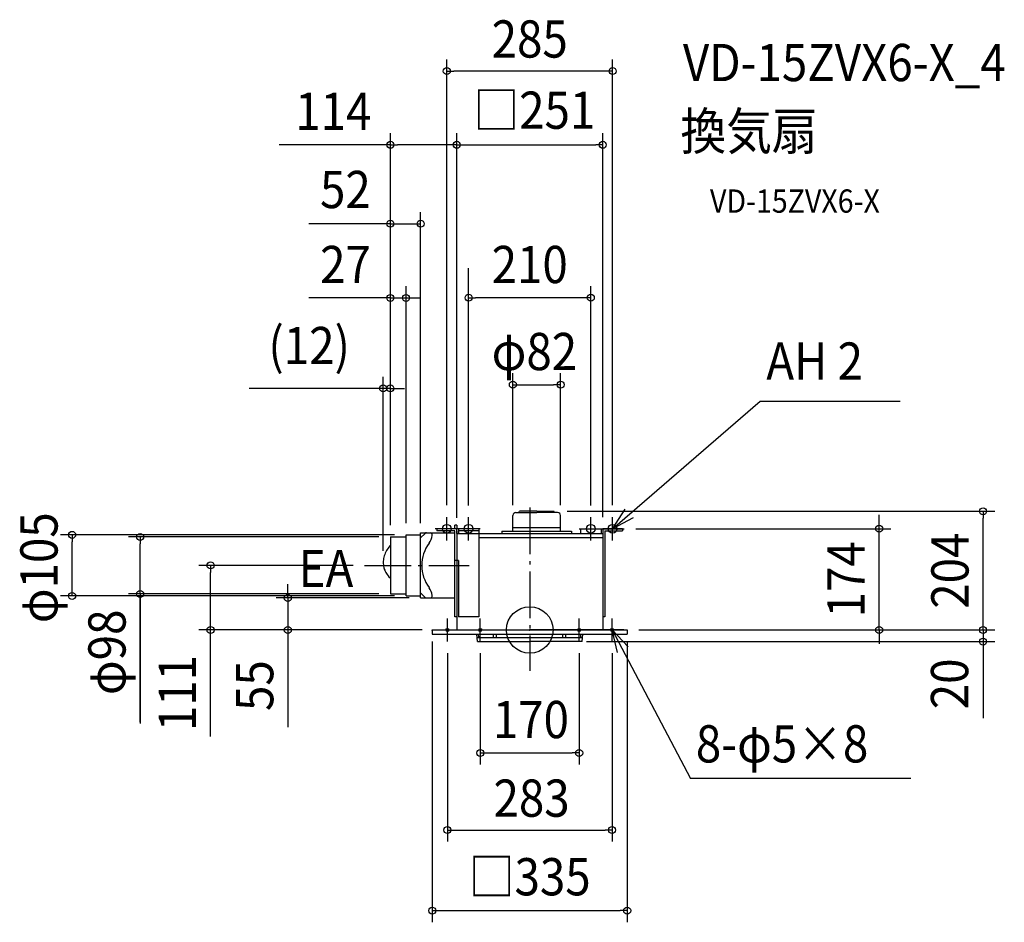
# Model space of a CAD drawing. Extents: x -877 to 816, y -502 to 1049.
import ezdxf
from ezdxf.enums import TextEntityAlignment as Align

# ---------------------------------------------------------------- set-up
doc = ezdxf.new("R2010")
doc.units = 0
doc.header["$LTSCALE"] = 20
doc.header["$PDMODE"] = 3
doc.header["$PDSIZE"] = -2
doc.linetypes.add('DASHDOT', pattern=[5.5, 4, -0.6, 0.3, -0.6])
doc.layers.get('DEFPOINTS').update_dxf_attribs({"linetype": 'CONTINUOUS'})
for name, color, linetype in [('ARRANGE', 1, 'CONTINUOUS'), ('BASIS', 6, 'DASHDOT'), ('DETAIL', 5, 'CONTINUOUS'), ('ETC', 61, 'CONTINUOUS'), ('FIX', 11, 'CONTINUOUS'), ('NOTE', 4, 'CONTINUOUS'), ('OUTLINE', 3, 'CONTINUOUS'), ('SIZE', 30, 'CONTINUOUS')]:
    doc.layers.add(name, color=color, linetype=linetype)
doc.styles.get("Standard").update_dxf_attribs({"font": 'SIMPLEX.shx', "width": 0.9, "height": 64, "bigfont": 'BIGFONT.shx'})

msp = doc.modelspace()

# ---------------------------------------------------------------- linework, layer by layer
at = {"layer": 'ARRANGE', "color": 1, "linetype": 'CONTINUOUS'}
msp.add_circle((0, 0), 40, dxfattribs=at)
msp.add_point((0, 0), dxfattribs=at)
msp.add_point((0, 0), dxfattribs=at)
at = {"layer": 'BASIS', "color": 6, "linetype": 'DASHDOT'}
for p, q in [((0, 210.5), (0, -70.1)), ((-283.7, 111), (-103.9, 111))]:
    msp.add_line(p, q, dxfattribs=at)
at = {"layer": 'DEFPOINTS', "color": 30, "linetype": 'CONTINUOUS'}
for p in [(-251.9, 415.2), (-105, 194), (162.5, 174), (600.6, 174), (-239.5, 160), (-283.7, 111), (-251.9, 116.2), (-415.8, 55), (-167.5, 0), (167.5, 0)]:
    msp.add_point(p, dxfattribs=at)
at = {"layer": 'DETAIL', "color": 5, "linetype": 'CONTINUOUS'}
for p, q in [((-18.6, 202), (-17.5, 204)), ((12, 204), (-17.5, 204)), ((12, 204), (-10.1, 204)), ((12, 204), (41.5, 204)), ((42.6, 202), (41.5, 204)), ((-29, 170), (-29, 196.9)), ((-23.9, 202), (12, 202)), ((-10.1, 202), (12, 202)), ((47.9, 202), (12, 202)), ((53, 170), (53, 196.9)), ((-125.5, 174), (-159.5, 174)), ((-159.5, 174), (-159.5, 170.5)), ((-128.5, 170.5), (-159.5, 170.5)), ((-128.5, 174), (-128.5, 180)), ((-125.5, 180), (-128.5, 180)), ((-128.5, 22.5), (-128.5, 170.5)), ((-125.5, 180), (-125.5, 174)), ((-125.5, 166), (-125.5, 174)), ((-125.5, 170.5), (-125.5, 0)), ((-87.5, 174), (-122.5, 174)), ((-122.5, 174), (-122.5, 166)), ((-87.5, 170.5), (-122.5, 170.5)), ((-87.5, 174), (-87.5, 22.5)), ((-48, 170), (72, 170)), ((-48, 170), (-48, 166)), ((-29, 176), (53, 176)), ((72, 170), (72, 166)), ((87.5, 174), (122.5, 174)), ((87.5, 174), (87.5, 166)), ((122.5, 174), (122.5, 166)), ((125.5, 174), (125.5, 0)), ((159.5, 174), (125.5, 174)), ((129, 170.5), (129, 22.5)), ((129, 170.5), (159.5, 170.5)), ((159.5, 174), (159.5, 170.5)), ((-239.5, 160), (-212.5, 160)), ((-239.5, 160), (-239.5, 62)), ((-212.5, 58.5), (-212.5, 163.5)), ((-212.5, 163.5), (-187.5, 163.5)), ((-187.5, 56), (-187.5, 167)), ((-187.5, 167), (-128.5, 167)), ((-187.5, 55), (-187.5, 167)), ((-179.9, 166.1), (-187.5, 158.4)), ((-125.5, 166), (-122.5, 166)), ((-87.5, 166), (125.5, 166)), ((-87.5, 166), (87.5, 166)), ((-87.5, 159), (125.5, 159)), ((-246.2, 136.5), (-247.4, 134.3)), ((-244.9, 138.6), (-246.2, 136.5)), ((-243.5, 140.6), (-244.9, 138.6)), ((-241.9, 142.6), (-243.5, 140.6)), ((-240.3, 144.5), (-241.9, 142.6)), ((-239.3, 145.5), (-240.3, 144.5)), ((-251.8, 118.5), (-251.9, 116.2)), ((-251.6, 120.8), (-251.8, 118.5)), ((-251.3, 123.1), (-251.6, 120.8)), ((-250.8, 125.4), (-251.3, 123.1)), ((-250.1, 127.7), (-250.8, 125.4)), ((-249.3, 129.9), (-250.1, 127.7)), ((-248.4, 132.2), (-249.3, 129.9)), ((-247.4, 134.3), (-248.4, 132.2)), ((-122.5, 119.5), (-128.5, 119.5)), ((-122.5, 119.5), (-122.5, 22.5)), ((-251.9, 116.2), (-251.8, 114)), ((-251.8, 114), (-251.6, 111.7)), ((-251.6, 111.7), (-251.3, 109.5)), ((-251.3, 109.5), (-250.8, 107.3)), ((-250.8, 107.3), (-250.1, 105.1)), ((-250, 104.9), (-250.3, 105.5)), ((-250.1, 105.1), (-249.9, 104.5)), ((-249.9, 104.5), (-249.3, 103)), ((-249.3, 103), (-248.4, 100.9)), ((-248.4, 100.9), (-247.4, 98.9)), ((-247.4, 98.9), (-246.2, 97)), ((-246.2, 97), (-244.9, 95.1)), ((-244.9, 95.1), (-243.5, 93.3)), ((-243.5, 93.3), (-241.9, 91.6)), ((-241.9, 91.6), (-240, 89.7)), ((-240.3, 90), (-239.3, 89.2)), ((-239.5, 62), (-212.5, 62)), ((-212.5, 58.5), (-187.5, 58.5)), ((-179.9, 55.9), (-187.5, 63.6)), ((-187.5, 55), (-128.5, 55)), ((-125.5, 22.5), (-128.5, 22.5)), ((-87.5, 22.5), (-122.5, 22.5)), ((129, 22.5), (125.5, 22.5)), ((-167.5, 0), (167.5, 0)), ((-167.5, 0), (-167.5, -7)), ((-167.5, -0.9), (-167.5, 0)), ((-154, 0), (0, 0)), ((154, 0), (0, 0)), ((167.5, 0), (167.5, -7)), ((167.5, -0.9), (167.5, 0)), ((-167.5, -7), (167.5, -7)), ((-89.9, -20), (-91.2, -7)), ((-90.6, -13), (90.6, -13)), ((-87.6, -13), (-88, -7)), ((-62, -13), (-62, -7)), ((-57, -13), (-57, -7)), ((57, -13), (57, -7)), ((62, -13), (62, -7)), ((87.6, -13), (88, -7)), ((89.9, -20), (91.2, -7)), ((-89.9, -20), (0, -20)), ((89.9, -20), (0, -20))]:
    msp.add_line(p, q, dxfattribs=at)
for centre, radius, start, end in [((-23.9, 196.9), 5.06, 90, 180), ((47.9, 196.9), 5.06, 0, 90), ((-177.7, 163.9), 3.11, 90, 135), ((-195.3, 166.1), 28, 323.1093, 352.7294), ((-171.4, 163), 3.99, 352.7294, 90), ((-121.9, 111), 63.7, 143.1093, 180), ((-121.9, 111), 63.7, 180, 216.8907), ((-195.3, 55.9), 28, 7.2706, 36.8907), ((-177.7, 58.1), 3.11, 225, 270), ((-171.4, 59), 3.99, 270, 7.2706)]:
    msp.add_arc(centre, radius, start, end, dxfattribs=at)
at = {"layer": 'FIX', "color": 11, "linetype": 'CONTINUOUS'}
for centre, radius in [((-142.5, 174), 7.5), ((-105, 174), 7.5), ((105, 174), 7.5), ((142.5, 174), 7.5), ((-141.5, 0), 2.5), ((-85, 0), 2.5), ((85, 0), 2.5), ((141.5, 0), 2.5)]:
    msp.add_circle(centre, radius, dxfattribs=at)
at = {"layer": 'NOTE', "color": 4, "linetype": 'CONTINUOUS'}
for p, q in [((142.5, 174), (396.1, 393.2)), ((396.1, 393.2), (636.9, 393.2)), ((142.5, 174), (164, 207.7)), ((-142.5, 154), (-142.5, 194)), ((-105, 154), (-105, 194)), ((105, 154), (105, 194)), ((142.5, 154), (142.5, 194)), ((178, 192.5), (142.5, 174)), ((-122.5, 174), (-162.5, 174)), ((-85, 174), (-125, 174)), ((85, 174), (125, 174)), ((122.5, 174), (162.5, 174)), ((-141.5, -20), (-141.5, 20)), ((-85, -20), (-85, 20)), ((85, -20), (85, 20)), ((141.5, -20), (141.5, 20)), ((-161.5, 0), (-121.5, 0)), ((-105, 0), (-65, 0)), ((105, 0), (65, 0)), ((161.5, 0), (121.5, 0)), ((141.5, 0), (276.3, -255.5)), ((141.5, 0), (169, -29)), ((150.8, -38.9), (141.5, 0)), ((654.9, -255.5), (276.3, -255.5))]:
    msp.add_line(p, q, dxfattribs=at)
at = {"layer": 'OUTLINE', "color": 3, "linetype": 'CONTINUOUS'}
for p, q in [((-125.5, 174), (-159.5, 174)), ((-159.5, 174), (-159.5, 170.5)), ((-128.5, 170.5), (-159.5, 170.5)), ((-128.5, 22.5), (-128.5, 170.5)), ((-125.5, 166), (-125.5, 174)), ((-239.5, 160), (-212.5, 160)), ((-239.5, 160), (-239.5, 62)), ((-212.5, 58.5), (-212.5, 163.5)), ((-212.5, 163.5), (-187.5, 163.5)), ((-187.5, 56), (-187.5, 167)), ((-187.5, 167), (-128.5, 167)), ((-187.5, 55), (-187.5, 167)), ((-125.5, 166), (125.5, 166)), ((-125.5, 166), (-125.5, 0)), ((125.5, 166), (125.5, 0)), ((-239.5, 62), (-212.5, 62)), ((-212.5, 58.5), (-187.5, 58.5)), ((-187.5, 55), (-128.5, 55)), ((-125.5, 22.5), (-128.5, 22.5)), ((-167.5, 0), (167.5, 0)), ((-154, 0), (0, 0)), ((154, 0), (0, 0))]:
    msp.add_line(p, q, dxfattribs=at)
at = {"layer": 'SIZE', "color": 30, "linetype": 'CONTINUOUS'}
for p, q in [((-142.5, 214.7), (-142.5, 980.7)), ((142.5, 214.7), (142.5, 980.7)), ((-142.5, 960.7), (-130.5, 960.7)), ((130.5, 960.7), (-130.5, 960.7)), ((142.5, 960.7), (130.5, 960.7)), ((-239.5, 180), (-239.5, 853.9)), ((-125.5, 192.8), (-125.5, 853.9)), ((-125.5, 200), (-125.5, 853.9)), ((125.5, 194), (125.5, 853.9)), ((-239.1, 833.9), (-430.6, 833.9)), ((-239.5, 833.9), (-227.5, 833.9)), ((-137.5, 833.9), (-227.5, 833.9)), ((-125.5, 833.9), (-137.5, 833.9)), ((-125.5, 833.9), (-113.5, 833.9)), ((-113.5, 833.9), (113.5, 833.9)), ((125.5, 833.9), (113.5, 833.9)), ((-239.5, 180), (-239.5, 718.3)), ((-187.5, 183.5), (-187.5, 718.3)), ((-241.1, 698.3), (-379.4, 698.3)), ((-251.5, 698.3), (-263.5, 698.3)), ((-239.5, 698.3), (-251.5, 698.3)), ((-239.5, 698.3), (-187.5, 698.3)), ((-239.5, 698.3), (-187.5, 698.3)), ((-105, 214), (-105, 621.7)), ((-239.5, 180), (-239.5, 590.7)), ((-212.5, 183.5), (-212.5, 590.7)), ((-105, 214), (-105, 591)), ((105, 214), (105, 591)), ((-239.1, 570.7), (-379.4, 570.7)), ((-251.5, 570.7), (-263.5, 570.7)), ((-239.5, 570.7), (-251.5, 570.7)), ((-239.5, 570.7), (-212.5, 570.7)), ((-239.5, 570.7), (-212.5, 570.7)), ((-212.5, 570.7), (-200.5, 570.7)), ((-200.5, 570.7), (-188.5, 570.7)), ((-105, 571), (-93, 571)), ((93, 571), (-93, 571)), ((105, 571), (93, 571)), ((-29, 214.3), (-29, 441.6)), ((53, 214.3), (53, 441.6)), ((-251.9, 136.2), (-251.9, 435.2)), ((-239.5, 180), (-239.5, 435.2)), ((-263.9, 415.2), (-482.2, 415.2)), ((-251.9, 415.2), (-263.9, 415.2)), ((-239.5, 415.2), (-251.9, 415.2)), ((-239.5, 415.2), (-227.5, 415.2)), ((-227.5, 415.2), (-215.5, 415.2)), ((-29, 421.6), (-17, 421.6)), ((-17, 421.6), (41, 421.6)), ((53, 421.6), (41, 421.6)), ((64.4, 204), (799.2, 204)), ((779.2, 204), (779.2, 192)), ((600.6, 186), (600.6, 198)), ((779.2, 12), (779.2, 192)), ((182.5, 174), (620.6, 174)), ((600.6, 174), (600.6, 186)), ((600.6, 0), (600.6, 174)), ((-232.5, 163.5), (-806.5, 163.5)), ((-786.5, 163.5), (-786.5, 151.5)), ((-259.5, 160), (-689.6, 160)), ((-669.6, 160), (-669.6, 148)), ((-786.5, 70.5), (-786.5, 151.5)), ((-669.6, 74), (-669.6, 148)), ((-303.7, 111), (-568.6, 111)), ((-548.6, 111), (-548.6, 99)), ((-548.6, -183.1), (-548.6, 99)), ((-786.5, 58.5), (-786.5, 70.5)), ((-669.6, 62), (-669.6, 74)), ((-415.8, 67), (-415.8, 79)), ((-232.5, 58.5), (-806.5, 58.5)), ((-259.5, 62), (-689.6, 62)), ((-669.6, 62), (-669.6, -160.5)), ((-669.6, -158.5), (-669.6, 57.6)), ((-207.5, 55), (-435.8, 55)), ((-415.8, 55), (-415.8, 67)), ((-415.8, 55), (-415.8, 0)), ((779.2, 12), (779.2, 24)), ((-185, 0), (-568.6, 0)), ((-548.6, 0), (-548.6, 12)), ((-187.5, 0), (-435.8, 0)), ((-415.8, 0), (-415.8, -12)), ((187.5, 0), (799.2, 0)), ((187.5, 0), (799.2, 0)), ((187.5, 0), (620.6, 0)), ((600.6, 0), (600.6, -12)), ((779.2, 0), (779.2, 12)), ((779.2, 0), (779.2, 12)), ((779.2, 0), (779.2, -20)), ((779.2, 0), (779.2, -20)), ((-415.8, -12), (-415.8, -167.3)), ((600.6, -12), (600.6, -24)), ((-167.5, -20), (-167.5, -502.4)), ((97.4, -20), (799.2, -20)), ((167.5, -20), (167.5, -502.4)), ((779.2, -20), (779.2, -151.8)), ((779.2, -20), (779.2, -32)), ((779.2, -32), (779.2, -44)), ((-141.5, -40), (-141.5, -363.8)), ((-85, -40), (-85, -231.4)), ((85, -40), (85, -231.4)), ((141.5, -40), (141.5, -363.8)), ((-85, -211.4), (-73, -211.4)), ((-73, -211.4), (73, -211.4)), ((85, -211.4), (73, -211.4)), ((-141.5, -343.8), (-129.5, -343.8)), ((-129.5, -343.8), (129.5, -343.8)), ((141.5, -343.8), (129.5, -343.8)), ((-167.5, -482.4), (-155.5, -482.4)), ((-155.5, -482.4), (155.5, -482.4)), ((167.5, -482.4), (155.5, -482.4))]:
    msp.add_line(p, q, dxfattribs=at)
for centre in [(-142.5, 960.7), (142.5, 960.7), (-239.5, 833.9), (-125.5, 833.9), (-125.5, 833.9), (125.5, 833.9), (-239.5, 698.3), (-187.5, 698.3), (-239.5, 570.7), (-212.5, 570.7), (-105, 571), (105, 571), (-29, 421.6), (53, 421.6), (-251.9, 415.2), (-239.5, 415.2), (779.2, 204), (-786.5, 163.5), (600.6, 174), (-669.6, 160), (-548.6, 111), (-669.6, 62), (-786.5, 58.5), (-415.8, 55), (-548.6, 0), (-415.8, 0), (600.6, 0), (779.2, 0), (779.2, 0), (779.2, -20), (-85, -211.4), (85, -211.4), (-141.5, -343.8), (141.5, -343.8), (-167.5, -482.4), (167.5, -482.4)]:
    msp.add_circle(centre, 6, dxfattribs=at)

# ---------------------------------------------------------------- texts
at = {"layer": 'ETC', "color": 61, "linetype": 'CONTINUOUS', "width": 0.9}
for s, height, p in [('VD-15ZVX6-X_4', 64, (263.3, 943.3)), ('換気扇', 64, (259.1, 825.3)), ('VD-15ZVX6-X', 40, (309.8, 717.2))]:
    msp.add_text(s, height=height, dxfattribs=at).set_placement(p)
at = {"layer": 'NOTE', "color": 4, "linetype": 'CONTINUOUS', "width": 0.9}
for s, p in [('AH 2', (406.6, 430.2)), ('EA', (-397.2, 73.6)), ('8-φ5×8', (285.5, -227.7))]:
    msp.add_text(s, height=64, dxfattribs=at).set_placement(p)
at = {"layer": 'SIZE', "color": 30, "linetype": 'CONTINUOUS', "width": 0.9}
for s, p in [('285', (0, 983.8)), ('114', (-337.6, 859.6)), ('□251', (8, 861.4)), ('52', (-316.8, 725.1)), ('27', (-316.6, 596.2)), ('210', (0, 596.2)), ('(12)', (-379.1, 456.9)), ('φ82', (8, 446.6)), ('170', (2, -185.9)), ('283', (3.2, -321)), ('□335', (0, -456.1))]:
    msp.add_text(s, height=64, dxfattribs=at).set_placement(p, align=Align.CENTER)
for s, p in [('φ105', (-811.5, 107)), ('204', (754.2, 102)), ('174', (575.6, 87)), ('φ98', (-694.6, -38.4)), ('111', (-573.6, -108.4)), ('55', (-440.8, -95.6)), ('20', (753.6, -92.6))]:
    msp.add_text(s, height=64, rotation=90, dxfattribs=at).set_placement(p, align=Align.CENTER)

doc.saveas('drawing.dxf')
